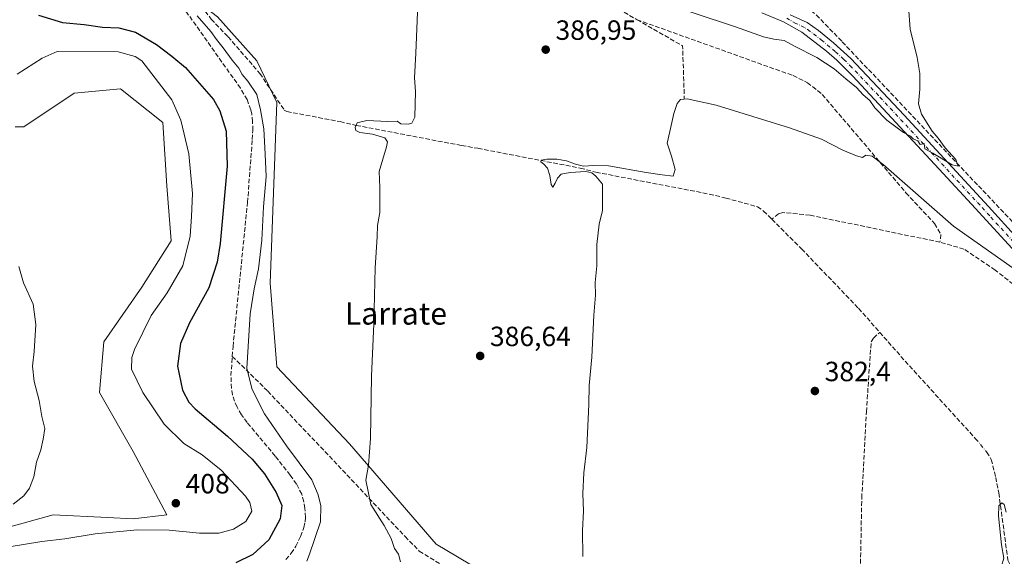
# Model space of a CAD drawing. Units: metres. Extents: x 632027 to 635502, y 4692667 to 4695046.
# Drawn here: x 632269 to 632623, y 4692841 to 4693035 of the extents above; entities that cross this region are included whole.
import ezdxf
from ezdxf.enums import TextEntityAlignment as Align

# ---------------------------------------------------------------- set-up
doc = ezdxf.new("R2010")
doc.units = ezdxf.units.M
doc.header["$MEASUREMENT"] = 0
doc.linetypes.add('DGN Style 3', pattern=[2.307223458686699, 1.648016756204785, -0.6592067024819142])
doc.linetypes.add('DGN Style 4', pattern=[2.6384748266838614, 1.318413404963828, -0.6592067024819142, 0.001648016756204785, -0.6592067024819142])
for name, color, linetype, lineweight in [('Camino Cxs', 7, 'Continuous', 0), ('Camino eje', 30, 'DGN Style 4', 13), ('Corriente artificial lineal', 4, 'DGN Style 3', 13), ('Corriente artificial lineal oculto', 135, 'DGN Style 4', 13), ('Cultivos herbáceos CxS', 92, 'Continuous', 0), ('Cultivos leñosos CxS', 92, 'Continuous', 0), ('Curva de nivel maestra', 30, 'Continuous', 30), ('Curva de nivel normal', 30, 'Continuous', 0), ('Matorral CxS', 135, 'Continuous', 0), ('Punto de cota en terreno', 7, 'Continuous', 0), ('Rótulo de punto de cota en terreno', 7, 'Continuous', 0), ('Texto cartográfico', 7, 'Continuous', 0)]:
    doc.layers.add(name, color=color, linetype=linetype, lineweight=lineweight)
doc.styles.add('Style-Arial', font='txt')

# ---------------------------------------------------------------- blocks, each defined once
blk = doc.blocks.new('*U5')
at = {"layer": 'Cultivos herbáceos CxS', "color": 92, "linetype": 'Continuous', "lineweight": 0}
blk.add_polyline3d([(632267.0296999998, 4692996.178300001, 407.921199999997), (632270.0676999995, 4692996.178099999, 408.1910000000062), (632288.2949000001, 4693008.3299, 407.8214000000008), (632305.0038999999, 4693009.848900001, 407.4508999999962), (632320.1936999997, 4692997.696900001, 407.1218999999983), (632321.7127, 4692974.911699999, 407.8034999999945), (632323.2314999999, 4692955.1647, 407.918399999995), (632312.5982999997, 4692938.456499999, 408.2649999999995), (632298.9269000003, 4692918.7095, 408.6104999999953), (632297.4077000003, 4692900.4815, 408.6625000000058), (632309.5597000001, 4692879.215100001, 408.2700999999943), (632321.7112999996, 4692856.4301, 407.7366000000038), (632309.5592999998, 4692854.9111, 407.5295999999944), (632300.2505000001, 4692855.4011, 408.0840999999928), (632280.6980999997, 4692856.430500001, 409.3438000000024), (632253.3569, 4692848.8355, 407.9446000000025)], dxfattribs=at)
blk = doc.blocks.new('*U6')
at = {"layer": 'Matorral CxS', "color": 135, "linetype": 'Continuous', "lineweight": 0}
for points in [[(632253.3569, 4692848.8355, 407.9446000000025), (632280.6980999997, 4692856.430500001, 409.3438000000024), (632300.2505000001, 4692855.4011, 408.0840999999928), (632309.5592999998, 4692854.9111, 407.5295999999944), (632321.7112999996, 4692856.4301, 407.7366000000038), (632309.5597000001, 4692879.215100001, 408.2700999999943), (632297.4077000003, 4692900.4815, 408.6625000000058), (632298.9269000003, 4692918.7095, 408.6104999999953), (632312.5982999997, 4692938.456499999, 408.2649999999995), (632323.2314999999, 4692955.1647, 407.918399999995), (632321.7127, 4692974.911699999, 407.8034999999945), (632320.1936999997, 4692997.696900001, 407.1218999999983), (632305.0038999999, 4693009.848900001, 407.4508999999962), (632288.2949000001, 4693008.3299, 407.8214000000008), (632270.0676999995, 4692996.178099999, 408.1910000000062), (632267.0296999998, 4692996.178300001, 407.921199999997)], [(632339.8515, 4693035.885700001, 394.3896999999997), (632354.1202999996, 4693020.022700001, 392.8812000000034), (632361.2550999997, 4693004.951300001, 393.2114000000001), (632358.8765000004, 4692939.9111, 394.250199999995), (632361.2540999996, 4692909.7711, 392.9759999999951), (632387.4139, 4692882.0097, 390.3003000000026), (632418.7537000002, 4692845.817299999, 388.1159000000043), (632434.6327000001, 4692836.2971, 386.9156999999978), (632439.7156999996, 4692826.7719, 387.045299999998), (632447.6615000004, 4692819.348900001, 386.9826999999932), (632478.5783000002, 4692786.035499999, 386.8381999999983), (632528.9323000005, 4692749.676899999, 385.2424000000028), (632535.5663000002, 4692748.2543, 385.0051999999997), (632541.8113000002, 4692736.331700001, 385.8849999999948), (632557.9315, 4692721.451500001, 386.0188000000053), (632564.1312999995, 4692706.5713, 386.7145000000019), (632571.5711000003, 4692681.7707, 386.8242000000027), (632574.1205000002, 4692676.671800001, 386.7066999999952), (632455.2839000003, 4692674.400800001, 388.3147000000026), (632410.8131999997, 4692713.192700001, 388.3916000000027), (632376.7254999997, 4692759.197100001, 388.2033999999985), (632328.7600999996, 4692820.728900001, 395.0083000000013), (632275.6457000002, 4692820.7293, 396.0353999999934), (632242.3507000003, 4692821.522700001, 396.3056999999972)]]:
    blk.add_polyline3d(points, dxfattribs=at)
blk = doc.blocks.new('5PATER')
at = {"layer": 'Cultivos leñosos CxS', "linetype": 'Continuous', "lineweight": 0}
h = blk.add_hatch(color=51, dxfattribs=at)
edge = h.paths.add_edge_path()
edge.add_ellipse((0, 0), major_axis=(-0.1095731443231308, -0.1110710700762829), ratio=0.9994222409660322, start_angle=0, end_angle=360)

msp = doc.modelspace()

# ---------------------------------------------------------------- linework, layer by layer
at = {"layer": 'Camino Cxs', "color": 7, "linetype": 'Continuous', "lineweight": 0}
for points in [[(632628.8800999997, 4692949.420100001, 387.0913), (632611.6001000004, 4692968.350099999, 389.1269999999931), (632601.4401000004, 4692979.370100001, 389.6508000000031), (632568.8300999999, 4693014.4101, 390.5847000000067), (632563.0800999999, 4693020.170100001, 390.7351999999955), (632559.3101000005, 4693023.460100001, 390.9517999999953), (632550.4801000003, 4693030.3201, 391.305600000007), (632543.8601000002, 4693034.0801, 391.4633000000031), (632536.0301000001, 4693037.2301, 391.6447999999946)], [(632628.8800999997, 4692949.420100001, 387.0913), (632611.6001000004, 4692968.350099999, 389.1269999999931), (632601.4401000004, 4692979.370100001, 389.6508000000031), (632568.8300999999, 4693014.4101, 390.5847000000067), (632563.0800999999, 4693020.170100001, 390.7351999999955), (632559.3101000005, 4693023.460100001, 390.9517999999953), (632550.4801000003, 4693030.3201, 391.305600000007), (632543.8601000002, 4693034.0801, 391.4633000000031), (632536.0301000001, 4693037.2301, 391.6447999999946)], [(632546.2200999996, 4693036.530099999, 391.5834999999934), (632552.4401000004, 4693033.7601, 391.6116999999941), (632556.5201000003, 4693030.870100001, 391.4377999999998), (632561.8901000004, 4693026.440099999, 391.2247999999963), (632568.1101000002, 4693020.8201, 391.0532999999996), (632587.3701, 4693000.440099999, 390.4968999999983), (632617.7600999996, 4692967.470100001, 389.4949000000051), (632631.7100999998, 4692952.170100001, 388.2271999999939)], [(632546.2200999996, 4693036.530099999, 391.5834999999934), (632552.4401000004, 4693033.7601, 391.6116999999941), (632556.5201000003, 4693030.870100001, 391.4377999999998), (632561.8901000004, 4693026.440099999, 391.2247999999963), (632568.1101000002, 4693020.8201, 391.0532999999996), (632587.3701, 4693000.440099999, 390.4968999999983), (632617.7600999996, 4692967.470100001, 389.4949000000051), (632631.7100999998, 4692952.170100001, 388.2271999999939)]]:
    msp.add_polyline3d(points, dxfattribs=at)
at = {"layer": 'Camino eje', "color": 30, "linetype": 'DGN Style 4', "lineweight": 13}
msp.add_polyline3d([(632626.8075000001, 4692954.620100001, 388.2461000000039), (632618.1675000006, 4692964.085100001, 389.0981999999931), (632614.6801000005, 4692967.9101, 389.3372999999993), (632594.4051000001, 4692989.905099999, 390.1347999999998), (632578.1001000004, 4693007.425100001, 390.5390000000043), (632568.4700999996, 4693017.6151, 390.9116999999969), (632565.5950999996, 4693020.495100001, 390.9391999999934), (632562.4851000002, 4693023.3051, 391.0795999999973), (632560.6001000004, 4693024.950099999, 391.102899999998), (632557.9151, 4693027.165100001, 391.206600000005), (632553.5000999998, 4693030.595100001, 391.3984000000055), (632551.4600999998, 4693032.040100001, 391.445200000002), (632548.3501000004, 4693033.425100001, 391.4713000000047), (632545.0401, 4693035.3051, 391.5274999999965)], dxfattribs=at)
at = {"layer": 'Corriente artificial lineal', "color": 4, "linetype": 'DGN Style 3', "lineweight": 13, "extrusion": (0.000962729368238213, -0.0720050859556207, 0.9974038002477669), "elevation": -336926.8848872341, "flags": 128}
msp.add_lwpolyline([(695176.203226666, 4672026.43621523), (695192.5165727811, 4672016.746099207), (695192.8715694929, 4671997.619993156)], dxfattribs=at)
at = {"layer": 'Corriente artificial lineal', "color": 4, "linetype": 'DGN Style 3', "lineweight": 13, "extrusion": (-0.7216728557735679, -0.6535969723978619, 0.228033521465533), "elevation": -3523707.367033036, "flags": 128}
msp.add_lwpolyline([(-3053759.649196384, 825658.7459581883), (-3053746.252557538, 825657.9594359074), (-3053708.009068894, 825658.0647095216)], dxfattribs=at)
at = {"layer": 'Corriente artificial lineal', "color": 4, "linetype": 'DGN Style 3', "lineweight": 13}
for points in [[(632345.2506999997, 4692913.4948, 396.7017999999953), (632345.5005999999, 4692917.0385, 396.7755000000034), (632350.7254999997, 4692968.957800001, 397.6624000000011), (632352.4556999998, 4692991.6021, 397.4771999999939), (632352.6229999998, 4692994.907500001, 397.3472000000039), (632352.5582999998, 4692998.0779, 397.2400999999954), (632352.2562999995, 4693000.701400001, 397.0326000000059), (632351.8613999998, 4693002.330900001, 396.9550000000018), (632350.5604999998, 4693005.986300001, 396.9521999999997), (632348.1694999998, 4693010.112400001, 396.820200000002), (632310.2975000005, 4693063.617699999, 395.7416999999987), (632309.7673000004, 4693064.464600001, 395.8032999999996)], [(632313.8901000004, 4693066.4901, 395.7654999999941), (632317.8800999997, 4693062.140100001, 395.3200999999972), (632337.6501000002, 4693034.940099999, 394.5323000000063), (632343.7100999998, 4693028.630100001, 394.0737999999984), (632355.1801000005, 4693015.4001, 393.4094999999944), (632363.9600999998, 4693002.190099999, 392.565499999997), (632364.9001000002, 4693001.710100001, 392.442200000005), (632384.1101000002, 4692998.0601, 390.896900000007), (632389.9001000002, 4692996.720100001, 390.6254999999946), (632427.8701, 4692989.440099999, 388.1879000000045), (632433.7200999996, 4692988.460100001, 387.5902999999962), (632470.6401000004, 4692981.3101, 385.5133999999962), (632476.2701000003, 4692979.8301, 385.3714000000036), (632517.1101000002, 4692971.960100001, 384.0304000000033), (632523.0301000001, 4692970.530099999, 383.946299999996), (632534.4700999996, 4692967.4001, 383.5645999999979), (632536.7001, 4692965.860099999, 383.571299999996), (632539.6546, 4692962.9056, 383.1867000000057)], [(632375.1015, 4693065.600400001, 394.3708000000042), (632375.4801000003, 4693063.7501, 394.3597000000009), (632376.8400999998, 4693056.9801, 393.3049000000028), (632410.3000999996, 4693054.790100001, 391.2087000000029), (632423.7901, 4693053.4801, 390.0255000000034), (632450.3400999998, 4693051.780099999, 389.6763000000064), (632470.9901000002, 4693050.1601, 389.3876000000019), (632480.4101, 4693040.920100001, 388.1178999999975), (632491.0690000001, 4693034.7961, 387.5774999999995)], [(632551.9700999996, 4693039.440099999, 391.8418999999994), (632555.6700999998, 4693036.520099999, 391.786500000002), (632565.0201000003, 4693026.850099999, 391.1224999999977), (632626.4600999998, 4692961.850099999, 389.0531000000047), (632659.4700999996, 4692938.960100001, 388.1491999999998), (632669.7301000003, 4692901.970100001, 383.0663999999961), (632670.2224000003, 4692900.0405, 382.9109000000026)], [(632491.0690000001, 4693034.7961, 387.5774999999995), (632547.3501000004, 4693014.6501, 387.1695999999938), (632552.4700999996, 4693012.100099999, 386.8546999999962), (632557.8000999996, 4693007.870100001, 386.5803000000014), (632587.9700999996, 4692972.450099999, 384.7115000000049), (632598.2901, 4692961.300100001, 384.3772000000026), (632600.5900999998, 4692957.4101, 383.7434999999969), (632600.2401000002, 4692954.620100001, 383.2403000000049)], [(632600.2401000002, 4692954.620100001, 383.2403000000049), (632553.4600999998, 4692964.350099999, 383.4649000000064), (632543.5900999998, 4692965.3301, 383.4348000000027), (632542.0900999998, 4692964.870100001, 383.3337000000029), (632539.6546, 4692962.9056, 383.1867000000057)], [(632539.6546, 4692962.9056, 383.1867000000057), (632550.3701, 4692952.190099999, 382.7421000000031), (632570.9001000002, 4692930.8101, 382.750199999995), (632578.5401, 4692922.140100001, 381.9480999999942)], [(632646.4401000004, 4692923.690099999, 383.8418999999994), (632620.1201, 4692944.5801, 383.7201999999961), (632608.8901000004, 4692952.170100001, 383.764599999995), (632600.2401000002, 4692954.620100001, 383.2403000000049)], [(632571.5201000003, 4692834.237500001, 382.1089000000065), (632572.0500999996, 4692862.450099999, 381.8935999999958), (632573.7100999998, 4692893.450099999, 382.2695999999996), (632575.4501, 4692918.7301, 382.0568000000058), (632576.2500999998, 4692920.100099999, 382.0271000000066), (632578.5401, 4692922.140100001, 381.9480999999942)], [(632364.5798000004, 4692840.278899999, 397.7736000000005), (632366.5077000001, 4692842.546200001, 397.7786999999953), (632368.1251999997, 4692845.0745, 397.818299999999), (632369.8400999998, 4692848.5977, 397.8337999999931), (632370.9973999998, 4692851.848200001, 397.8022999999957), (632371.4752000002, 4692853.8236, 397.687699999995), (632371.5887000002, 4692855.4564, 397.6465999999928), (632371.4314000001, 4692858.671499999, 397.6107999999949), (632371.0237999996, 4692861.108300001, 397.5314999999973), (632370.2467, 4692863.8029, 397.3834000000061), (632368.4222999997, 4692867.409200001, 397.1303999999946), (632366.1283999998, 4692870.674000001, 397.0945999999968), (632360.6848999998, 4692877.5595, 396.8726000000024), (632350.6336000003, 4692889.594799999, 397.0794000000024), (632348.5242, 4692892.4386, 397.2293999999966), (632346.9588000001, 4692895.206599999, 397.1322999999975), (632346.0593999998, 4692897.3233, 397.0084999999963), (632345.2980000004, 4692899.601100001, 396.9700000000012), (632344.9117000002, 4692901.9442, 396.882700000002), (632344.7599, 4692906.534700001, 396.7762999999977), (632345.2506999997, 4692913.4948, 396.7017999999953)], [(632345.2506999997, 4692913.4948, 396.7017999999953), (632358.0301000001, 4692900.960100001, 393.9038), (632407.5100999996, 4692848.5801, 389.2158999999957), (632412.6201, 4692843.340100001, 389.0380000000005), (632430.8501000004, 4692832.0701, 387.4232999999949), (632437.6300999997, 4692824.610099999, 387.3542000000016)], [(632617.0601000005, 4692879.050100001, 381.2709999999934), (632618.7301000003, 4692876.3201, 381.1627000000008), (632620.3400999998, 4692869.890100001, 381.0326999999961), (632621.4200999998, 4692864.290100001, 380.9281999999948), (632624.7001, 4692840.0701, 380.7189999999973), (632627.5401, 4692834.420100001, 380.0132000000012)]]:
    msp.add_polyline3d(points, dxfattribs=at)
at = {"layer": 'Corriente artificial lineal oculto', "color": 135, "linetype": 'DGN Style 4', "lineweight": 13, "extrusion": (0.001443822968614188, -0.001712948659653957, 0.9999974905879138), "elevation": -6744.003793843432, "flags": 128}
msp.add_lwpolyline([(632611.8802087049, 4692879.092879541), (632615.8502244923, 4692874.382872633)], dxfattribs=at)
at = {"layer": 'Cultivos herbáceos CxS', "color": 92, "linetype": 'Continuous', "lineweight": 0}
for points in [[(632301.2015000005, 4693065.5211, 396.207699999999), (632339.8515, 4693035.885700001, 394.3896999999997), (632354.1202999996, 4693020.022700001, 392.8812000000034), (632361.2550999997, 4693004.951300001, 393.2114000000001), (632358.8765000004, 4692939.9111, 394.250199999995), (632361.2540999996, 4692909.7711, 392.9759999999951), (632387.4139, 4692882.0097, 390.3003000000026), (632418.7537000002, 4692845.817299999, 388.1159000000043), (632434.6327000001, 4692836.2971, 386.9156999999978), (632439.7156999996, 4692826.7719, 387.045299999998), (632447.6615000004, 4692819.348900001, 386.9826999999932), (632478.5783000002, 4692786.035499999, 386.8381999999983), (632528.9323000005, 4692749.676899999, 385.2424000000028), (632535.5663000002, 4692748.2543, 385.0051999999997), (632541.8113000002, 4692736.331700001, 385.8849999999948), (632557.9315, 4692721.451500001, 386.0188000000053), (632564.1312999995, 4692706.5713, 386.7145000000019), (632571.5711000003, 4692681.7707, 386.8242000000027), (632574.1205000002, 4692676.671900001, 386.7066999999952)], [(632623.4168999996, 4692677.613800001, 383.9608000000007), (632574.1205000002, 4692676.671800001, 386.7066999999952), (632571.5711000003, 4692681.7707, 386.8242000000027), (632564.1312999995, 4692706.5713, 386.7145000000019), (632557.9315, 4692721.451500001, 386.0188000000053), (632541.8113000002, 4692736.331700001, 385.8849999999948), (632535.5663000002, 4692748.2543, 385.0051999999997), (632528.9323000005, 4692749.676899999, 385.2424000000028), (632478.5783000002, 4692786.035499999, 386.8381999999983), (632447.6615000004, 4692819.348900001, 386.9826999999932), (632439.7156999996, 4692826.7719, 387.045299999998), (632434.6327000001, 4692836.2971, 386.9156999999978), (632418.7537000002, 4692845.817299999, 388.1159000000043), (632387.4139, 4692882.0097, 390.3003000000026), (632361.2540999996, 4692909.7711, 392.9759999999951), (632358.8765000004, 4692939.9111, 394.250199999995), (632361.2550999997, 4693004.951300001, 393.2114000000001), (632354.1202999996, 4693020.022700001, 392.8812000000034), (632339.8515, 4693035.885700001, 394.3896999999997)], [(632267.0296999998, 4692996.178300001, 407.921199999997), (632270.0676999995, 4692996.178099999, 408.1910000000062), (632288.2949000001, 4693008.3299, 407.8214000000008), (632305.0038999999, 4693009.848900001, 407.4508999999962), (632320.1936999997, 4692997.696900001, 407.1218999999983), (632321.7127, 4692974.911699999, 407.8034999999945), (632323.2314999999, 4692955.1647, 407.918399999995), (632312.5982999997, 4692938.456499999, 408.2649999999995), (632298.9269000003, 4692918.7095, 408.6104999999953), (632297.4077000003, 4692900.4815, 408.6625000000058), (632309.5597000001, 4692879.215100001, 408.2700999999943), (632321.7112999996, 4692856.4301, 407.7366000000038), (632309.5592999998, 4692854.9111, 407.5295999999944), (632300.2505000001, 4692855.4011, 408.0840999999928), (632280.6980999997, 4692856.430500001, 409.3438000000024), (632253.3569, 4692848.8355, 407.9446000000025)]]:
    msp.add_polyline3d(points, dxfattribs=at)
at = {"layer": 'Curva de nivel maestra', "color": 30, "linetype": 'Continuous', "lineweight": 30, "elevation": 400, "flags": 128}
msp.add_lwpolyline([(632275.3799999999, 4693036.4101), (632284.0800000001, 4693033.7401), (632291.9199999999, 4693033.100099999), (632298.4500000002, 4693032.090100001), (632304.3899999997, 4693031.850099999), (632310.3300000001, 4693030.300100001), (632317.9400000004, 4693025.880100001), (632323.4100000003, 4693021.6601), (632328.3399999999, 4693017.620100001), (632338.4100000003, 4693006.090100001), (632340.75, 4693001.9001), (632343.0800000001, 4692994.6501), (632343.3499999996, 4692981.9901), (632340.9299999997, 4692954.1801), (632339.8399999999, 4692947.4301), (632336.7300000006, 4692938.220100001), (632329.79, 4692925.540100001), (632326.5800000001, 4692918.170100001), (632325.4900000002, 4692909.9001), (632327.2800000003, 4692901.290100001), (632329.5899999999, 4692897.030099999), (632331.8700000001, 4692894.620100001), (632343.54, 4692884.690099999), (632352.3799999999, 4692876.5001), (632356.8799999999, 4692871.130100001), (632361.0599999997, 4692864.4301), (632363.0599999997, 4692859.7501), (632362.54, 4692854.9001), (632358.3600000005, 4692847.340100001), (632352.6500000004, 4692842.0601), (632346.5499999998, 4692839.0701)], dxfattribs=at)
at = {"layer": 'Curva de nivel normal', "color": 30, "linetype": 'Continuous', "lineweight": 0, "flags": 128}
for points, elevation in [([(632405.8899999997, 4692839.440099999), (632405.1799999997, 4692842.220100001), (632403.7000000002, 4692844.220100001), (632402.4600000001, 4692847.840100001), (632400.0199999996, 4692852.5801), (632395.2199999997, 4692860.110099999), (632393.3600000005, 4692868.920100001), (632394.3399999999, 4692874.2401), (632395.04, 4692883.940099999), (632395.4000000004, 4692906.3201), (632396.2300000006, 4692925.210100001), (632396.7800000003, 4692945.4301), (632397.4699999997, 4692956.5601), (632397.6200000001, 4692960.6501), (632398.4000000004, 4692965.300100001), (632398.4199999999, 4692974.3101), (632398.1399999997, 4692980.040100001), (632400.7999999998, 4692989.040100001), (632401.1399999997, 4692990.770099999), (632400.1600000003, 4692992.190099999), (632395.7100000001, 4692993.550100001), (632391.2300000006, 4692994.200099999), (632389.7199999997, 4692994.870100001), (632389.5599999997, 4692995.940099999), (632390.25, 4692997.620100001), (632393.7199999997, 4692998.520099999), (632401.2699999996, 4692998.140100001), (632404.6100000005, 4692998.220100001), (632406, 4692997.2301), (632408.79, 4692997.1501), (632409.9000000004, 4692997.540100001), (632410.9699999997, 4692999.6601), (632411.2400000002, 4693008.960100001), (632410.9500000002, 4693013.9001), (632411.4199999999, 4693022.6801), (632412.3399999999, 4693046.340100001)], 390.0000000000001), ([(632497.1900000004, 4693042.100099999), (632526.5999999996, 4693032.280099999), (632536.5999999996, 4693028.6501), (632540.4100000003, 4693027.7601), (632544.0800000001, 4693027.3201), (632547.8200000003, 4693025.2601), (632555.8600000005, 4693021.170100001), (632562.1399999997, 4693017.110099999), (632566.2800000003, 4693013.4901), (632570.1200000001, 4693010.4001), (632572.5800000001, 4693007.770099999), (632575, 4693005.6801), (632576.7699999996, 4693003.020099999), (632581.0700000003, 4692998.630100001), (632587.1299999999, 4692994.1801), (632589.6100000005, 4692992.8301), (632590.5999999996, 4692991.8201), (632592.2100000001, 4692991.100099999), (632593.1299999999, 4692989.800100001), (632594.54, 4692990.1501), (632594.7300000006, 4692988.290100001), (632597.6900000004, 4692986.7401), (632604.6600000003, 4692982.460100001), (632606.8499999996, 4692982.030099999), (632605.9000000004, 4692984.360099999), (632602.1200000001, 4692988.670100001), (632599.5499999998, 4692992.100099999), (632597.3899999997, 4692994.610099999), (632593.5300000003, 4693000.8101), (632592.4500000002, 4693004.460100001), (632592.9299999997, 4693009.770099999), (632592.9600000001, 4693015.440099999), (632592.0199999996, 4693021.1601), (632589.4400000004, 4693031.340100001), (632588.9000000004, 4693039.5001)], 390.0000000000001), ([(632372.0499999998, 4692839.6501), (632373.0199999996, 4692842.2501), (632377.0700000003, 4692853.880100001), (632377.1299999999, 4692859.600099999), (632376.2100000001, 4692863.630100001), (632373.9100000003, 4692868.940099999), (632364.7699999996, 4692881.2401), (632356.79, 4692892.8301), (632352.4000000004, 4692901.600099999), (632350.5199999996, 4692909.0701), (632351.0099999999, 4692917.0001), (632351.7300000006, 4692928.860099999), (632353.1200000001, 4692937.860099999), (632354.7400000002, 4692944.9801), (632355.8300000001, 4692955.4001), (632356.4400000004, 4692967.340100001), (632357.4400000004, 4692978.280099999), (632357.0800000001, 4692986.380100001), (632356.6399999997, 4692995.4801), (632355.4199999999, 4693002.3101), (632354.0499999998, 4693007.8201), (632350.8700000001, 4693012.670100001), (632348.7599999999, 4693015.0601), (632347.6200000001, 4693017.280099999), (632345.1500000004, 4693020.2401), (632342.0099999999, 4693024.6801), (632339.5499999998, 4693027.6601), (632337.4699999997, 4693030.600099999), (632332.5899999999, 4693036.1801)], 395.0000000000001), ([(632264.0800000001, 4692844.700099999), (632276.5599999997, 4692846.790100001), (632284.9000000004, 4692847.780099999), (632295.7999999998, 4692849.550100001), (632311.0999999996, 4692850.9301), (632322.5099999999, 4692850.9101), (632333.4299999997, 4692849.7301), (632340.3799999999, 4692849.8101), (632345.6600000003, 4692851.190099999), (632350.1600000003, 4692853.950099999), (632352.3099999997, 4692857.7501), (632351.5499999998, 4692860.8101), (632349.9699999997, 4692863.0801), (632341.2000000002, 4692872.4801), (632334.3399999999, 4692877.970100001), (632327.7300000006, 4692882.140100001), (632320.6699999999, 4692889.040100001), (632312.9900000002, 4692900.470100001), (632308.9800000006, 4692908.890100001), (632309.04, 4692913.100099999), (632310.0599999997, 4692915.970100001), (632316.0599999997, 4692928.1601), (632321.7199999997, 4692936.4301), (632327.4400000004, 4692946.090100001), (632330.1100000005, 4692956.7601), (632330.5800000001, 4692963.880100001), (632330.8899999997, 4692972.1501), (632329.5800000001, 4692986.5001), (632326.6600000003, 4692998.590100001), (632323.5, 4693005.920100001), (632312.7000000002, 4693019.950099999), (632310.2800000003, 4693021.5601), (632304.1200000001, 4693023.270099999), (632282.1500000004, 4693023.340100001)], 405), ([(632282.1500000004, 4693023.340100001), (632276.7199999997, 4693020.950099999), (632267.6900000004, 4693015.1501)], 405), ([(632471.5499999998, 4692841.360099999), (632471.4600000001, 4692850.7501), (632471.8099999997, 4692857.7501), (632471.5899999999, 4692864.0801), (632471.9500000002, 4692871.5101), (632472.9900000002, 4692880.670100001), (632473.6799999997, 4692896.0801), (632473.8200000003, 4692902.9801), (632474.79, 4692913.2401), (632475.4900000002, 4692928.360099999), (632476.0599999997, 4692935.5801), (632476.0099999999, 4692940.090100001), (632476.5599999997, 4692946.090100001), (632476.6399999997, 4692953.7601), (632477.4699999997, 4692961.090100001), (632478.5899999999, 4692966.050100001), (632478.5999999996, 4692971.2401), (632478.6799999997, 4692975.5001), (632476.1900000004, 4692978.420100001), (632474.7999999998, 4692979.5701), (632472.6100000005, 4692980.120100001), (632466.9600000001, 4692979.7301), (632463.75, 4692979.090100001), (632462.3799999999, 4692977.7301), (632461.54, 4692975.840100001), (632460.79, 4692974.460100001), (632460.0999999996, 4692975.440099999), (632459.6299999999, 4692978.600099999), (632458.8499999996, 4692981.3101), (632457.5, 4692982.7301), (632456.4100000003, 4692983.530099999), (632456.5499999998, 4692984.130100001), (632458.6299999999, 4692984.4901), (632462.1600000003, 4692984.540100001), (632465.6900000004, 4692983.940099999), (632468.8499999996, 4692982.720100001), (632471.8399999999, 4692982.040100001), (632475.3799999999, 4692982.270099999), (632480.7400000002, 4692982.110099999), (632494.3700000001, 4692979.7301), (632500.1900000004, 4692978.850099999), (632504.0999999996, 4692978.4001), (632504.8600000005, 4692980.870100001), (632503.5199999996, 4692985.670100001), (632501.9800000006, 4692990.280099999), (632502.9299999997, 4692994.5601), (632504.29, 4693000.940099999), (632505.54, 4693004.540100001), (632506.7100000001, 4693005.9901), (632509.2000000002, 4693006.3201), (632519.6200000001, 4693004.020099999), (632545.9800000006, 4692995.880100001), (632557.5, 4692991.720100001), (632565.2699999996, 4692987.780099999), (632570.1200000001, 4692985.690099999), (632572.3799999999, 4692985.190099999), (632573.5599999997, 4692985.9901), (632575.75, 4692985.630100001), (632579.7199999997, 4692982.5601), (632605.1399999997, 4692960.390100001), (632627.4299999997, 4692944.6501)], 385), ([(632266.3300000001, 4692860.280099999), (632270.1299999999, 4692863.290100001), (632272.1799999997, 4692866.040100001), (632273.6900000004, 4692870.0801), (632274.7400000002, 4692875.420100001), (632276.2599999999, 4692879.7601), (632277.0700000003, 4692883.700099999), (632277.6399999997, 4692887.470100001), (632276.5800000001, 4692891.8201), (632275.6900000004, 4692897.600099999), (632273.8799999999, 4692904.450099999), (632273.29, 4692909.970100001), (632273.8799999999, 4692915.220100001), (632274.5, 4692924.9101), (632273.4800000006, 4692932.270099999), (632269.9600000001, 4692939.9801), (632268.3099999997, 4692945.9001)], 410), ([(632624.1200000001, 4692857.3301), (632623.3899999997, 4692860.120100001), (632622.4800000006, 4692860.6601), (632621.4299999997, 4692859.6801), (632621.29, 4692856.050100001), (632622.4199999999, 4692845.630100001), (632623.2800000003, 4692840.720100001), (632622.4600000001, 4692837.940099999), (632616.9400000004, 4692835.870100001), (632606.2800000003, 4692834.020099999), (632604.7699999996, 4692833.640100001), (632606.0899999999, 4692833.090100001), (632613.6699999999, 4692831.790100001), (632619.4699999997, 4692829.8201), (632627.1799999997, 4692828.620100001)], 380)]:
    msp.add_lwpolyline(points, dxfattribs=dict(at, elevation=elevation))
at = {"layer": 'Matorral CxS', "color": 135, "linetype": 'Continuous', "lineweight": 0}
for points in [[(632301.2015000005, 4693065.5211, 396.207699999999), (632339.8515, 4693035.885700001, 394.3896999999997), (632354.1202999996, 4693020.022700001, 392.8812000000034), (632361.2550999997, 4693004.951300001, 393.2114000000001), (632358.8765000004, 4692939.9111, 394.250199999995), (632361.2540999996, 4692909.7711, 392.9759999999951), (632387.4139, 4692882.0097, 390.3003000000026), (632418.7537000002, 4692845.817299999, 388.1159000000043), (632434.6327000001, 4692836.2971, 386.9156999999978), (632439.7156999996, 4692826.7719, 387.045299999998), (632447.6615000004, 4692819.348900001, 386.9826999999932), (632478.5783000002, 4692786.035499999, 386.8381999999983), (632528.9323000005, 4692749.676899999, 385.2424000000028), (632535.5663000002, 4692748.2543, 385.0051999999997), (632541.8113000002, 4692736.331700001, 385.8849999999948), (632557.9315, 4692721.451500001, 386.0188000000053), (632564.1312999995, 4692706.5713, 386.7145000000019), (632571.5711000003, 4692681.7707, 386.8242000000027), (632574.1205000002, 4692676.671900001, 386.7066999999952)], [(632267.0296999998, 4692996.178300001, 407.921199999997), (632270.0676999995, 4692996.178099999, 408.1910000000062), (632288.2949000001, 4693008.3299, 407.8214000000008), (632305.0038999999, 4693009.848900001, 407.4508999999962), (632320.1936999997, 4692997.696900001, 407.1218999999983), (632321.7127, 4692974.911699999, 407.8034999999945), (632323.2314999999, 4692955.1647, 407.918399999995), (632312.5982999997, 4692938.456499999, 408.2649999999995), (632298.9269000003, 4692918.7095, 408.6104999999953), (632297.4077000003, 4692900.4815, 408.6625000000058), (632309.5597000001, 4692879.215100001, 408.2700999999943), (632321.7112999996, 4692856.4301, 407.7366000000038), (632309.5592999998, 4692854.9111, 407.5295999999944), (632300.2505000001, 4692855.4011, 408.0840999999928), (632280.6980999997, 4692856.430500001, 409.3438000000024), (632253.3569, 4692848.8355, 407.9446000000025)]]:
    msp.add_polyline3d(points, dxfattribs=at)

# ---------------------------------------------------------------- block references
at = {"layer": 'Cultivos herbáceos CxS', "color": 92, "linetype": 'Continuous', "lineweight": 0}
msp.add_blockref('*U5', (0, 0), dxfattribs=at)
at = {"layer": 'Matorral CxS', "color": 135, "linetype": 'Continuous', "lineweight": 0}
msp.add_blockref('*U6', (0, 0), dxfattribs=at)
at = {"layer": 'Punto de cota en terreno', "color": 7, "linetype": 'Continuous', "lineweight": 0, "xscale": 10, "yscale": 10, "zscale": 10}
for p in [(632458.1699999999, 4693024.01, 386.9499999999971), (632434.5499999998, 4692913.65, 386.6399999999995), (632555.1699999999, 4692901.01, 382.3999999999942), (632324.8899999997, 4692860.57, 408)]:
    msp.add_blockref('5PATER', p, dxfattribs=at)

# ---------------------------------------------------------------- texts
at = {"layer": 'Rótulo de punto de cota en terreno', "color": 7, "linetype": 'Continuous', "lineweight": 0, "style": 'Style-Arial'}
for s, p in [('386,95', (632461.6978000002, 4693027.537799999)), ('386,64', (632438.0778000001, 4692917.177800001)), ('382,4', (632558.6978000002, 4692904.537799999)), ('408', (632328.4177999999, 4692864.097800001))]:
    msp.add_text(s, height=7.000000000000002, dxfattribs=at).set_placement(p)
at = {"layer": 'Texto cartográfico', "color": 7, "linetype": 'Continuous', "lineweight": 0, "style": 'Style-Arial'}
msp.add_text('Larrate', height=8, dxfattribs=at).set_placement((632404.1948707321, 4692928.930149999), align=Align.MIDDLE_CENTER)

doc.saveas('drawing.dxf')
